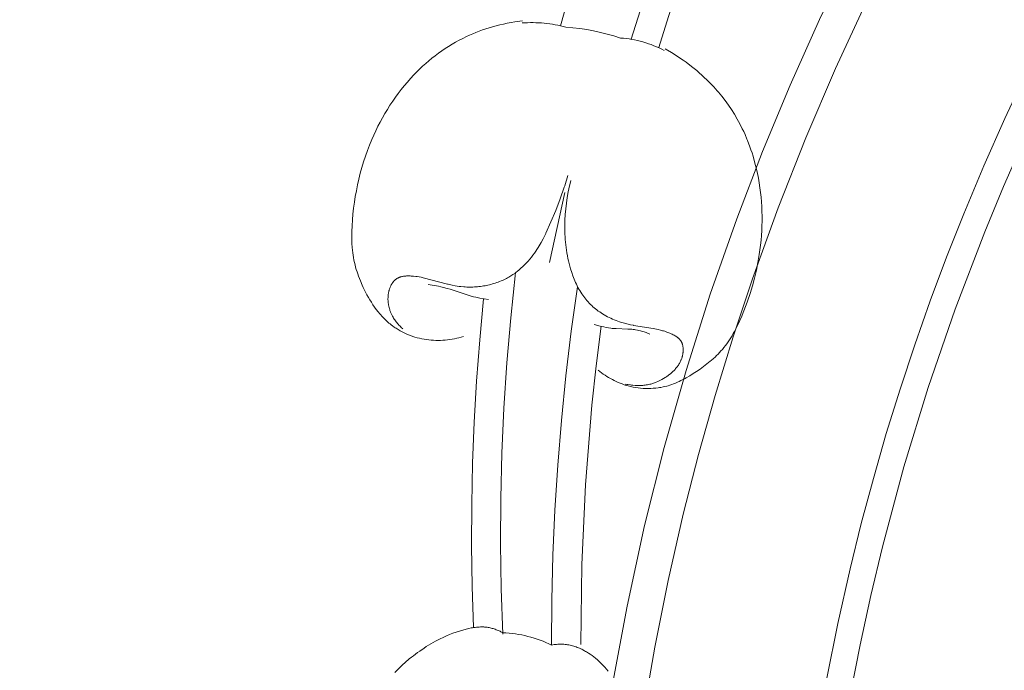
# Model space of a CAD drawing. Units: millimetres. Extents: x 4117 to 6195, y 8680 to 9831.
# Drawn here: x 4327 to 4383, y 9329 to 9366 of the extents above; entities that cross this region are included whole.
import ezdxf

# ---------------------------------------------------------------- set-up
doc = ezdxf.new("R2010")
doc.units = ezdxf.units.MM
doc.layers.get('0').update_dxf_attribs({"lineweight": 5})
doc.layers.get('Defpoints').update_dxf_attribs({"lineweight": 5})
doc.dimstyles.new('ISO-25', dxfattribs={"dimtxt": 50, "dimasz": 50, "dimexe": 20, "dimexo": 40, "dimgap": 50, "dimtad": 1, "dimdec": 0, "dimtxsty": 'Standard', "dimblk": 'NONE', "dimcen": 50, "dimadec": 0, "dimazin": 0, "dimtfac": 1, "dimtdec": 0, "dimtmove": 0, "dimatfit": 3, "dimldrblk": 'NONE', "dimfxl": 20, "dimfxlon": 1, "dimarcsym": 0})

# ---------------------------------------------------------------- blocks, each defined once
blk = doc.blocks.new('*D84')
at = {"color": 0, "lineweight": -2, "transparency": 16777216}
for p, q in [((4244.66, 9479.687), (4204.66, 9479.687)), ((4224.66, 9479.687), (4224.66, 8679.72)), ((4244.66, 8679.72), (4204.66, 8679.72))]:
    blk.add_line(p, q, dxfattribs=at)
at = {"layer": 'Defpoints', "color": 0, "transparency": 16777216}
for p in [(4333.315, 9479.687), (4224.66, 8679.72), (4333.315, 8679.72)]:
    blk.add_point(p, dxfattribs=at)
at = {"color": 0, "transparency": 16777216, "insert": (4149.66, 9079.007), "char_height": 50, "attachment_point": 5, "rotation": 90}
blk.add_mtext('800', dxfattribs=at)
blk = doc.blocks.new('_None')

msp = doc.modelspace()

# ---------------------------------------------------------------- linework, layer by layer
for points in [[(4396.275, 9402.2), (4391.467, 9396.685), (4389.48, 9394.268), (4387.718, 9392.026), (4386.142, 9389.922), (4384.715, 9387.917), (4383.396, 9385.973), (4382.146, 9384.05), (4379.969, 9380.534), (4377.893, 9376.967), (4375.918, 9373.351), (4374.043, 9369.689), (4372.267, 9365.98), (4370.592, 9362.225), (4369.017, 9358.426), (4367.545, 9354.584), (4366.032, 9350.269), (4364.648, 9345.907), (4363.397, 9341.501), (4362.279, 9337.053), (4361.27, 9332.428), (4360.409, 9327.775)], [(4397.14, 9400.718), (4395.248, 9398.516), (4393.404, 9396.281), (4391.608, 9394.013), (4389.861, 9391.714), (4388.162, 9389.385), (4386.512, 9387.027), (4384.911, 9384.64), (4383.358, 9382.227), (4381.102, 9378.528), (4378.958, 9374.772), (4376.924, 9370.961), (4375.002, 9367.096), (4373.192, 9363.18), (4371.495, 9359.216), (4369.912, 9355.205), (4368.443, 9351.148), (4367.337, 9347.825), (4366.309, 9344.474), (4365.359, 9341.098), (4364.489, 9337.696), (4363.622, 9333.907), (4362.855, 9330.097), (4362.19, 9326.269)], [(4357.467, 9365.617), (4358.233, 9368.348), (4359.088, 9371.057), (4360.031, 9373.74), (4361.061, 9376.392), (4362.177, 9379.009), (4363.376, 9381.587), (4364.656, 9384.123), (4366.016, 9386.612)], [(4361.503, 9364.843), (4362.284, 9367.32), (4363.139, 9369.775), (4364.068, 9372.207), (4365.068, 9374.61), (4366.14, 9376.984), (4367.281, 9379.323), (4368.489, 9381.625), (4369.764, 9383.887)], [(4363.091, 9364.368), (4363.644, 9366.147), (4364.236, 9367.915), (4364.866, 9369.67), (4365.534, 9371.412), (4366.24, 9373.138), (4366.983, 9374.849), (4367.763, 9376.542), (4368.579, 9378.217)], [(4351.919, 9347.855), (4351.791, 9347.818), (4351.662, 9347.783), (4351.532, 9347.752), (4351.401, 9347.724), (4351.269, 9347.7), (4351.136, 9347.679), (4351.003, 9347.662), (4350.869, 9347.648), (4350.735, 9347.638), (4350.601, 9347.631), (4350.467, 9347.629), (4350.333, 9347.63), (4350.199, 9347.635), (4350.065, 9347.644), (4349.931, 9347.657), (4349.799, 9347.674), (4349.666, 9347.695), (4349.535, 9347.721), (4349.405, 9347.75), (4349.275, 9347.783), (4349.147, 9347.821), (4349.02, 9347.862), (4348.895, 9347.907), (4348.771, 9347.955), (4348.649, 9348.007), (4348.528, 9348.063), (4348.41, 9348.123), (4348.294, 9348.186), (4348.18, 9348.252), (4348.069, 9348.322), (4348.015, 9348.357), (4347.96, 9348.395), (4347.854, 9348.471), (4347.789, 9348.521), (4347.725, 9348.572), (4347.661, 9348.624), (4347.599, 9348.678), (4347.538, 9348.732), (4347.42, 9348.845), (4347.362, 9348.903), (4347.249, 9349.021), (4347.193, 9349.083), (4347.141, 9349.144), (4347.036, 9349.27), (4346.935, 9349.4), (4346.838, 9349.533), (4346.744, 9349.668), (4346.654, 9349.807), (4346.568, 9349.947), (4346.484, 9350.09), (4346.404, 9350.234), (4346.327, 9350.381), (4346.194, 9350.655), (4346.134, 9350.781), (4346.024, 9351.037), (4345.973, 9351.166), (4345.924, 9351.296), (4345.878, 9351.427), (4345.834, 9351.558), (4345.793, 9351.69), (4345.755, 9351.823), (4345.72, 9351.957), (4345.688, 9352.091), (4345.659, 9352.225), (4345.633, 9352.361), (4345.61, 9352.497), (4345.591, 9352.633), (4345.573, 9352.784), (4345.559, 9352.935), (4345.546, 9353.163), (4345.542, 9353.24), (4345.538, 9353.547), (4345.541, 9353.853), (4345.553, 9354.187), (4345.574, 9354.521), (4345.603, 9354.856), (4345.639, 9355.19), (4345.683, 9355.524), (4345.736, 9355.858), (4345.796, 9356.19), (4345.863, 9356.522), (4345.939, 9356.853), (4346.022, 9357.183), (4346.113, 9357.511), (4346.211, 9357.837), (4346.317, 9358.161), (4346.432, 9358.482), (4346.554, 9358.8), (4346.684, 9359.115), (4346.795, 9359.369), (4346.911, 9359.62), (4347.033, 9359.869), (4347.16, 9360.116), (4347.292, 9360.359), (4347.429, 9360.6), (4347.571, 9360.838), (4347.719, 9361.072), (4347.872, 9361.303), (4348.029, 9361.53), (4348.192, 9361.753), (4348.361, 9361.973), (4348.534, 9362.188), (4348.712, 9362.4), (4348.896, 9362.607), (4349.085, 9362.809), (4349.248, 9362.976), (4349.415, 9363.14), (4349.586, 9363.3), (4349.76, 9363.457), (4349.937, 9363.609), (4350.118, 9363.758), (4350.302, 9363.903), (4350.489, 9364.043), (4350.679, 9364.179), (4350.872, 9364.311), (4351.068, 9364.438), (4351.267, 9364.56), (4351.468, 9364.677), (4351.672, 9364.79), (4351.879, 9364.897), (4352.088, 9364.999), (4352.268, 9365.082), (4352.451, 9365.161), (4352.635, 9365.237), (4352.82, 9365.308), (4353.007, 9365.376), (4353.195, 9365.439), (4353.384, 9365.5), (4353.575, 9365.556), (4353.786, 9365.614), (4353.998, 9365.667), (4354.211, 9365.716), (4354.425, 9365.76), (4354.64, 9365.8), (4354.856, 9365.835), (4355.289, 9365.891)], [(4355.271, 9365.779), (4355.429, 9365.789), (4355.586, 9365.795), (4355.744, 9365.798), (4355.902, 9365.798), (4356.06, 9365.794), (4356.219, 9365.787), (4356.377, 9365.777), (4356.534, 9365.764), (4356.692, 9365.747), (4356.849, 9365.728), (4357.006, 9365.705), (4357.162, 9365.678), (4357.317, 9365.649), (4357.472, 9365.616), (4357.625, 9365.581), (4357.778, 9365.542)], [(4385.442, 9365.654), (4384.126, 9362.996), (4382.867, 9360.311), (4381.666, 9357.602), (4380.521, 9354.869), (4379.541, 9352.391), (4378.608, 9349.895), (4377.723, 9347.382), (4376.885, 9344.851), (4376.096, 9342.304), (4375.355, 9339.741), (4374.664, 9337.164), (4374.023, 9334.572), (4373.323, 9331.455), (4372.696, 9328.322), (4372.143, 9325.178), (4371.664, 9322.023), (4371.259, 9318.86), (4370.927, 9315.692), (4370.669, 9312.518), (4370.465, 9308.911), (4370.443, 9308.417)], [(4357.778, 9365.542), (4358.175, 9365.507), (4358.57, 9365.459), (4358.965, 9365.399), (4359.358, 9365.327), (4359.748, 9365.242), (4360.136, 9365.145), (4360.519, 9365.035), (4360.899, 9364.915)], [(4360.899, 9364.915), (4361.06, 9364.901), (4361.222, 9364.884), (4361.384, 9364.862), (4361.545, 9364.836), (4361.706, 9364.806), (4361.866, 9364.771), (4362.026, 9364.733), (4362.184, 9364.69), (4362.341, 9364.644), (4362.497, 9364.593), (4362.652, 9364.539), (4362.805, 9364.48), (4362.956, 9364.418), (4363.105, 9364.352), (4363.252, 9364.283), (4363.397, 9364.209)], [(4363.455, 9364.29), (4363.814, 9364.082), (4364.077, 9363.918), (4364.165, 9363.862), (4364.485, 9363.643), (4364.643, 9363.531), (4364.952, 9363.297), (4365.104, 9363.178), (4365.253, 9363.055), (4365.402, 9362.928), (4365.547, 9362.8), (4365.69, 9362.668), (4365.83, 9362.535), (4365.968, 9362.398), (4366.103, 9362.259), (4366.236, 9362.118), (4366.429, 9361.9), (4366.493, 9361.827), (4366.692, 9361.584), (4366.883, 9361.337), (4367.067, 9361.082), (4367.242, 9360.822), (4367.41, 9360.557), (4367.569, 9360.287), (4367.718, 9360.012), (4367.861, 9359.733), (4367.94, 9359.565), (4368.018, 9359.394), (4368.128, 9359.136), (4368.163, 9359.05), (4368.296, 9358.7), (4368.358, 9358.525), (4368.417, 9358.348), (4368.474, 9358.169), (4368.526, 9357.99), (4368.624, 9357.629), (4368.71, 9357.265), (4368.784, 9356.898), (4368.831, 9356.63), (4368.872, 9356.361), (4368.907, 9356.091), (4368.935, 9355.821), (4368.958, 9355.549), (4368.975, 9355.276), (4368.986, 9355.003), (4368.991, 9354.729), (4368.991, 9354.455), (4368.984, 9354.181), (4368.973, 9353.906), (4368.955, 9353.631), (4368.933, 9353.357), (4368.904, 9353.083), (4368.852, 9352.673), (4368.832, 9352.536), (4368.756, 9352.086), (4368.667, 9351.64), (4368.564, 9351.195), (4368.446, 9350.752), (4368.314, 9350.313), (4368.167, 9349.877), (4368.087, 9349.66), (4367.918, 9349.23), (4367.83, 9349.016), (4367.718, 9348.763), (4367.6, 9348.511), (4367.475, 9348.263), (4367.41, 9348.141), (4367.343, 9348.019), (4367.273, 9347.9), (4367.202, 9347.782), (4367.128, 9347.666), (4367.052, 9347.552), (4366.973, 9347.44), (4366.892, 9347.33), (4366.807, 9347.222), (4366.721, 9347.116), (4366.641, 9347.025), (4366.559, 9346.935), (4366.476, 9346.848), (4366.39, 9346.762), (4366.302, 9346.678), (4366.213, 9346.596), (4366.076, 9346.476), (4366.029, 9346.436), (4365.839, 9346.283), (4365.645, 9346.135), (4365.447, 9345.993), (4365.245, 9345.855), (4365.051, 9345.729), (4364.855, 9345.608), (4364.657, 9345.492), (4364.556, 9345.437), (4364.353, 9345.333), (4364.25, 9345.283), (4364.147, 9345.237), (4364.042, 9345.192), (4363.937, 9345.151), (4363.83, 9345.112), (4363.723, 9345.075), (4363.615, 9345.042), (4363.546, 9345.023), (4363.407, 9344.988), (4363.337, 9344.972), (4363.196, 9344.944), (4363.124, 9344.932), (4363.054, 9344.921), (4362.911, 9344.904), (4362.768, 9344.891), (4362.624, 9344.882), (4362.48, 9344.879), (4362.336, 9344.881), (4362.192, 9344.887), (4362.049, 9344.898), (4361.906, 9344.914), (4361.763, 9344.935), (4361.622, 9344.961), (4361.552, 9344.975), (4361.482, 9344.991), (4361.343, 9345.026), (4361.225, 9345.06), (4361.108, 9345.097), (4360.992, 9345.138), (4360.877, 9345.181), (4360.764, 9345.228), (4360.652, 9345.279), (4360.541, 9345.332), (4360.432, 9345.387), (4360.325, 9345.446), (4360.219, 9345.507), (4360.115, 9345.571), (4360.013, 9345.638), (4359.912, 9345.707), (4359.814, 9345.778), (4359.622, 9345.927)], [(4386.316, 9364.054), (4385.09, 9361.534), (4383.916, 9358.991), (4382.793, 9356.426), (4381.723, 9353.839), (4380.03, 9349.417), (4378.489, 9344.937), (4377.102, 9340.406), (4375.873, 9335.827), (4375.207, 9333.037), (4374.601, 9330.234), (4374.054, 9327.42), (4373.568, 9324.595), (4373.142, 9321.764), (4372.776, 9318.925), (4372.471, 9316.081), (4372.225, 9313.233), (4371.963, 9308.846), (4371.943, 9308.384)], [(4357.894, 9357.064), (4357.712, 9356.472), (4357.685, 9356.387), (4357.449, 9355.719), (4357.191, 9355.058), (4356.917, 9354.402), (4356.629, 9353.758), (4356.621, 9353.741), (4356.473, 9353.443), (4356.363, 9353.236), (4356.305, 9353.133), (4356.189, 9352.938), (4356.121, 9352.831), (4356.057, 9352.733), (4355.974, 9352.614), (4355.889, 9352.498), (4355.8, 9352.384), (4355.709, 9352.272), (4355.614, 9352.162), (4355.516, 9352.056), (4355.415, 9351.952), (4355.311, 9351.851), (4355.204, 9351.753), (4355.095, 9351.659), (4354.982, 9351.568), (4354.926, 9351.525), (4354.867, 9351.481), (4354.748, 9351.398), (4354.688, 9351.358), (4354.566, 9351.282), (4354.504, 9351.245), (4354.441, 9351.209), (4354.378, 9351.175), (4354.301, 9351.136), (4354.223, 9351.098), (4354.145, 9351.062), (4354.066, 9351.027), (4353.986, 9350.994), (4353.905, 9350.963), (4353.823, 9350.934), (4353.741, 9350.906), (4353.658, 9350.88), (4353.575, 9350.855), (4353.491, 9350.832), (4353.407, 9350.811), (4353.322, 9350.791), (4353.237, 9350.773), (4353.152, 9350.757), (4353.066, 9350.742), (4352.98, 9350.729), (4352.893, 9350.717), (4352.807, 9350.707), (4352.72, 9350.698), (4352.633, 9350.692), (4352.547, 9350.686), (4352.46, 9350.682), (4352.373, 9350.68), (4352.286, 9350.68), (4352.199, 9350.68), (4352.113, 9350.683), (4352.026, 9350.687), (4351.94, 9350.692), (4351.769, 9350.708), (4351.683, 9350.718), (4351.567, 9350.734), (4351.451, 9350.753), (4351.279, 9350.786), (4351.051, 9350.836), (4351.01, 9350.846), (4351.009, 9350.846), (4351.008, 9350.846), (4351.008, 9350.846), (4351.008, 9350.846), (4351.008, 9350.846), (4351.008, 9350.846), (4351.008, 9350.846), (4351.008, 9350.846), (4351.008, 9350.846), (4351.008, 9350.846), (4351.008, 9350.846), (4351.008, 9350.846), (4351.008, 9350.846), (4351.008, 9350.846), (4351.008, 9350.846), (4351.008, 9350.846), (4351.008, 9350.846), (4351.008, 9350.846), (4351.008, 9350.846), (4351.008, 9350.846), (4351.008, 9350.846), (4351.008, 9350.846), (4351.008, 9350.846), (4351.008, 9350.846), (4351.008, 9350.846), (4351.008, 9350.846), (4351.008, 9350.846), (4351.008, 9350.846), (4351.008, 9350.846), (4351.008, 9350.846), (4351.008, 9350.846), (4351.008, 9350.846), (4351.008, 9350.846), (4351.008, 9350.846), (4351.007, 9350.846), (4351.007, 9350.846), (4351.007, 9350.846), (4351.007, 9350.846), (4351.007, 9350.846), (4351.007, 9350.846), (4351.007, 9350.846), (4351.007, 9350.846), (4351.007, 9350.846), (4351.007, 9350.846), (4351.007, 9350.846), (4351.006, 9350.846), (4351.003, 9350.847), (4349.621, 9351.212), (4349.62, 9351.213), (4349.619, 9351.213), (4349.619, 9351.213), (4349.619, 9351.213), (4349.619, 9351.213), (4349.619, 9351.213), (4349.619, 9351.213), (4349.619, 9351.213), (4349.619, 9351.213), (4349.619, 9351.213), (4349.619, 9351.213), (4349.619, 9351.213), (4349.619, 9351.213), (4349.619, 9351.213), (4349.619, 9351.213), (4349.619, 9351.213), (4349.619, 9351.213), (4349.619, 9351.213), (4349.619, 9351.213), (4349.619, 9351.213), (4349.619, 9351.213), (4349.619, 9351.213), (4349.619, 9351.213), (4349.619, 9351.213), (4349.619, 9351.213), (4349.619, 9351.213), (4349.619, 9351.213), (4349.619, 9351.213), (4349.619, 9351.213), (4349.619, 9351.213), (4349.619, 9351.213), (4349.619, 9351.213), (4349.619, 9351.213), (4349.621, 9351.212), (4349.622, 9351.212), (4349.622, 9351.212), (4349.622, 9351.212), (4349.622, 9351.212), (4349.622, 9351.212), (4349.622, 9351.212), (4349.622, 9351.212), (4349.622, 9351.212), (4349.622, 9351.212), (4349.622, 9351.212), (4349.622, 9351.212), (4349.622, 9351.212), (4349.622, 9351.212), (4349.622, 9351.212), (4349.622, 9351.212), (4349.622, 9351.212), (4349.622, 9351.212), (4349.622, 9351.212), (4349.622, 9351.212), (4349.622, 9351.212), (4349.622, 9351.212), (4349.622, 9351.212), (4349.622, 9351.212), (4349.622, 9351.212), (4349.622, 9351.212), (4349.622, 9351.212), (4349.622, 9351.212), (4349.622, 9351.212), (4349.622, 9351.212), (4349.622, 9351.212), (4349.622, 9351.212), (4349.622, 9351.212), (4349.622, 9351.212), (4349.622, 9351.212), (4349.622, 9351.212), (4349.622, 9351.212), (4349.622, 9351.212), (4349.622, 9351.212), (4349.622, 9351.212), (4349.621, 9351.212), (4349.62, 9351.212), (4349.507, 9351.237), (4349.383, 9351.26), (4349.263, 9351.28), (4349.195, 9351.289), (4349.068, 9351.303), (4349.003, 9351.308), (4348.938, 9351.312), (4348.873, 9351.315), (4348.821, 9351.316), (4348.77, 9351.316), (4348.718, 9351.315), (4348.667, 9351.313), (4348.615, 9351.309), (4348.564, 9351.305), (4348.513, 9351.298), (4348.488, 9351.295), (4348.438, 9351.286), (4348.414, 9351.281), (4348.389, 9351.275), (4348.365, 9351.269), (4348.341, 9351.263), (4348.317, 9351.256), (4348.294, 9351.249), (4348.271, 9351.241), (4348.248, 9351.232), (4348.225, 9351.223), (4348.203, 9351.214), (4348.182, 9351.204), (4348.16, 9351.193), (4348.139, 9351.181), (4348.119, 9351.17), (4348.098, 9351.157), (4348.085, 9351.148), (4348.073, 9351.14), (4348.06, 9351.13), (4348.048, 9351.121), (4348.036, 9351.112), (4348.024, 9351.102), (4348.012, 9351.092), (4348, 9351.081), (4347.989, 9351.071), (4347.977, 9351.06), (4347.966, 9351.049), (4347.945, 9351.026), (4347.934, 9351.014), (4347.914, 9350.99), (4347.903, 9350.978), (4347.894, 9350.966), (4347.875, 9350.94), (4347.856, 9350.914), (4347.838, 9350.887), (4347.821, 9350.859), (4347.805, 9350.831), (4347.789, 9350.802), (4347.774, 9350.773), (4347.76, 9350.743), (4347.746, 9350.712), (4347.733, 9350.682), (4347.721, 9350.651), (4347.709, 9350.619), (4347.698, 9350.587), (4347.688, 9350.555), (4347.678, 9350.523), (4347.669, 9350.49), (4347.66, 9350.458), (4347.653, 9350.425), (4347.639, 9350.359), (4347.633, 9350.326), (4347.622, 9350.26), (4347.617, 9350.22), (4347.613, 9350.18), (4347.609, 9350.14), (4347.607, 9350.1), (4347.605, 9350.061), (4347.604, 9350.021), (4347.604, 9349.982), (4347.604, 9349.943), (4347.606, 9349.904), (4347.608, 9349.866), (4347.611, 9349.827), (4347.615, 9349.789), (4347.619, 9349.75), (4347.625, 9349.712), (4347.631, 9349.675), (4347.637, 9349.637), (4347.645, 9349.599), (4347.653, 9349.562), (4347.662, 9349.525), (4347.671, 9349.488), (4347.682, 9349.452), (4347.704, 9349.379), (4347.716, 9349.343), (4347.743, 9349.272), (4347.757, 9349.235), (4347.772, 9349.201), (4347.803, 9349.132), (4347.837, 9349.063), (4347.866, 9349.009), (4347.896, 9348.955), (4347.928, 9348.902), (4347.961, 9348.849), (4347.996, 9348.798), (4348.032, 9348.747), (4348.069, 9348.697), (4348.108, 9348.648), (4348.147, 9348.6), (4348.188, 9348.553), (4348.23, 9348.508), (4348.273, 9348.463), (4348.317, 9348.419), (4348.363, 9348.376), (4348.456, 9348.294)], [(4358.067, 9356.764), (4357.949, 9356.289), (4357.915, 9356.129), (4357.854, 9355.808), (4357.804, 9355.484), (4357.765, 9355.159), (4357.737, 9354.833), (4357.719, 9354.506), (4357.712, 9354.178), (4357.713, 9354.021), (4357.722, 9353.711), (4357.729, 9353.555), (4357.74, 9353.4), (4357.754, 9353.244), (4357.77, 9353.089), (4357.789, 9352.935), (4357.81, 9352.781), (4357.835, 9352.627), (4357.862, 9352.474), (4357.893, 9352.322), (4357.926, 9352.17), (4357.962, 9352.018), (4358.002, 9351.868), (4358.044, 9351.718), (4358.106, 9351.518), (4358.174, 9351.321), (4358.21, 9351.223), (4358.288, 9351.03), (4358.329, 9350.934), (4358.373, 9350.84), (4358.418, 9350.747), (4358.466, 9350.654), (4358.516, 9350.563), (4358.567, 9350.474), (4358.621, 9350.385), (4358.678, 9350.298), (4358.736, 9350.213), (4358.794, 9350.134), (4358.853, 9350.056), (4358.915, 9349.98), (4358.978, 9349.905), (4359.043, 9349.832), (4359.111, 9349.761), (4359.18, 9349.691), (4359.25, 9349.623), (4359.323, 9349.557), (4359.397, 9349.493), (4359.472, 9349.43), (4359.549, 9349.369), (4359.628, 9349.31), (4359.708, 9349.254), (4359.789, 9349.199), (4359.872, 9349.146), (4359.964, 9349.09), (4360.058, 9349.037), (4360.152, 9348.986), (4360.249, 9348.938), (4360.346, 9348.892), (4360.444, 9348.848), (4360.544, 9348.806), (4360.644, 9348.767), (4360.746, 9348.73), (4360.848, 9348.694), (4360.951, 9348.661), (4361.054, 9348.63), (4361.211, 9348.587), (4361.263, 9348.574), (4361.472, 9348.525), (4361.629, 9348.493), (4361.631, 9348.493), (4361.632, 9348.493), (4361.632, 9348.493), (4361.632, 9348.493), (4361.632, 9348.493), (4361.632, 9348.493), (4361.632, 9348.493), (4361.632, 9348.493), (4361.632, 9348.493), (4361.632, 9348.493), (4361.632, 9348.493), (4361.633, 9348.493), (4361.633, 9348.493), (4361.633, 9348.493), (4361.633, 9348.493), (4361.633, 9348.493), (4361.633, 9348.493), (4361.633, 9348.492), (4361.633, 9348.492), (4361.633, 9348.492), (4361.633, 9348.492), (4361.633, 9348.492), (4361.633, 9348.492), (4361.633, 9348.492), (4361.633, 9348.492), (4361.633, 9348.492), (4361.633, 9348.492), (4361.633, 9348.492), (4361.633, 9348.492), (4361.633, 9348.492), (4361.633, 9348.492), (4361.633, 9348.492), (4361.633, 9348.492), (4361.633, 9348.492), (4361.633, 9348.492), (4361.633, 9348.492), (4361.633, 9348.492), (4361.633, 9348.492), (4361.634, 9348.492), (4361.634, 9348.492), (4361.634, 9348.492), (4361.635, 9348.492), (4361.64, 9348.491), (4362.764, 9348.306), (4362.766, 9348.305), (4362.766, 9348.305), (4362.767, 9348.305), (4362.767, 9348.305), (4362.767, 9348.305), (4362.767, 9348.305), (4362.767, 9348.305), (4362.767, 9348.305), (4362.767, 9348.305), (4362.767, 9348.305), (4362.767, 9348.305), (4362.767, 9348.305), (4362.767, 9348.305), (4362.767, 9348.305), (4362.767, 9348.305), (4362.767, 9348.305), (4362.767, 9348.305), (4362.767, 9348.305), (4362.767, 9348.305), (4362.767, 9348.305), (4362.767, 9348.305), (4362.767, 9348.305), (4362.767, 9348.305), (4362.767, 9348.305), (4362.767, 9348.305), (4362.768, 9348.305), (4362.768, 9348.305), (4362.768, 9348.305), (4362.768, 9348.305), (4362.768, 9348.305), (4362.768, 9348.305), (4362.771, 9348.304), (4363.051, 9348.247), (4363.176, 9348.218), (4363.3, 9348.185), (4363.361, 9348.168), (4363.424, 9348.149), (4363.546, 9348.108), (4363.607, 9348.086), (4363.667, 9348.063), (4363.727, 9348.038), (4363.787, 9348.012), (4363.847, 9347.984), (4363.906, 9347.955), (4363.966, 9347.924), (4364.026, 9347.89), (4364.055, 9347.873), (4364.083, 9347.855), (4364.112, 9347.836), (4364.139, 9347.816), (4364.166, 9347.796), (4364.179, 9347.786), (4364.192, 9347.775), (4364.217, 9347.754), (4364.229, 9347.743), (4364.253, 9347.72), (4364.264, 9347.708), (4364.276, 9347.696), (4364.287, 9347.684), (4364.297, 9347.672), (4364.308, 9347.659), (4364.318, 9347.646), (4364.327, 9347.633), (4364.335, 9347.621), (4364.343, 9347.61), (4364.351, 9347.598), (4364.358, 9347.586), (4364.366, 9347.574), (4364.372, 9347.561), (4364.379, 9347.549), (4364.386, 9347.536), (4364.392, 9347.523), (4364.398, 9347.51), (4364.404, 9347.497), (4364.415, 9347.47), (4364.42, 9347.457), (4364.429, 9347.429), (4364.434, 9347.415), (4364.438, 9347.401), (4364.446, 9347.373), (4364.453, 9347.344), (4364.459, 9347.315), (4364.464, 9347.285), (4364.468, 9347.255), (4364.472, 9347.225), (4364.475, 9347.195), (4364.477, 9347.164), (4364.479, 9347.134), (4364.479, 9347.103), (4364.479, 9347.072), (4364.478, 9347.04), (4364.477, 9347.009), (4364.475, 9346.978), (4364.472, 9346.947), (4364.468, 9346.916), (4364.464, 9346.885), (4364.459, 9346.854), (4364.454, 9346.823), (4364.448, 9346.792), (4364.441, 9346.762), (4364.434, 9346.732), (4364.426, 9346.702), (4364.419, 9346.675), (4364.403, 9346.624), (4364.395, 9346.598), (4364.376, 9346.548), (4364.366, 9346.523), (4364.356, 9346.499), (4364.335, 9346.45), (4364.312, 9346.403), (4364.288, 9346.356), (4364.262, 9346.311), (4364.236, 9346.266), (4364.208, 9346.222), (4364.178, 9346.179), (4364.148, 9346.136), (4364.116, 9346.095), (4364.084, 9346.054), (4364.05, 9346.015), (4364.016, 9345.976), (4363.981, 9345.937), (4363.944, 9345.9), (4363.907, 9345.863), (4363.869, 9345.827), (4363.83, 9345.792), (4363.791, 9345.758), (4363.751, 9345.724), (4363.668, 9345.659), (4363.626, 9345.628), (4363.541, 9345.567), (4363.496, 9345.537), (4363.453, 9345.509), (4363.364, 9345.454), (4363.27, 9345.4), (4363.224, 9345.374), (4363.176, 9345.348), (4363.079, 9345.301), (4363.031, 9345.278), (4362.932, 9345.236), (4362.883, 9345.216), (4362.833, 9345.197), (4362.783, 9345.18), (4362.732, 9345.163), (4362.682, 9345.148), (4362.631, 9345.133), (4362.579, 9345.12), (4362.511, 9345.105), (4362.442, 9345.092), (4362.373, 9345.081), (4362.304, 9345.072), (4362.234, 9345.065), (4362.165, 9345.059), (4362.095, 9345.055), (4362.025, 9345.053), (4361.954, 9345.053), (4361.814, 9345.056), (4361.744, 9345.06), (4361.604, 9345.071), (4361.536, 9345.077), (4361.466, 9345.086), (4361.312, 9345.108), (4361.267, 9345.115), (4361.159, 9345.136)], [(4356.845, 9352.076), (4357.719, 9356.093)], [(4354.173, 9330.838), (4354.081, 9333.425), (4354.042, 9336.01), (4354.054, 9338.595), (4354.119, 9341.178), (4354.236, 9343.761), (4354.406, 9346.344), (4354.628, 9348.926), (4354.902, 9351.508)], [(4349.898, 9350.826), (4350.488, 9350.723), (4350.633, 9350.692), (4350.78, 9350.659), (4350.996, 9350.603), (4351.151, 9350.559), (4351.212, 9350.541), (4351.213, 9350.54), (4351.214, 9350.54), (4351.215, 9350.54), (4351.215, 9350.54), (4351.216, 9350.54), (4351.217, 9350.539), (4351.219, 9350.539), (4352.069, 9350.253), (4352.071, 9350.253), (4352.072, 9350.252), (4352.073, 9350.252), (4352.081, 9350.25), (4352.3, 9350.183), (4352.502, 9350.128), (4352.631, 9350.098), (4352.863, 9350.049), (4353.105, 9350.005), (4353.349, 9349.966)], [(4356.962, 9330.211), (4356.974, 9332.787), (4357.036, 9335.36), (4357.146, 9337.93), (4357.307, 9340.497), (4357.516, 9343.058), (4357.775, 9345.613), (4358.083, 9348.162), (4358.441, 9350.702)], [(4352.497, 9331.211), (4352.418, 9333.56), (4352.383, 9335.909), (4352.39, 9338.257), (4352.44, 9340.605), (4352.533, 9342.954), (4352.67, 9345.304), (4352.849, 9347.657), (4353.072, 9350.011)], [(4358.621, 9330.236), (4358.678, 9334.814), (4358.892, 9339.378), (4359.263, 9343.921), (4359.507, 9346.183), (4359.79, 9348.437)], [(4362.584, 9347.994), (4362.367, 9348.075), (4362.257, 9348.111), (4362.146, 9348.145), (4362.034, 9348.176), (4361.922, 9348.204), (4361.865, 9348.216), (4361.752, 9348.237), (4361.695, 9348.246), (4361.62, 9348.256), (4361.545, 9348.264), (4361.47, 9348.271), (4361.319, 9348.279), (4360.642, 9348.302), (4360.561, 9348.307), (4360.416, 9348.32), (4360.347, 9348.329), (4360.21, 9348.349), (4360.074, 9348.374), (4359.938, 9348.403), (4359.735, 9348.451), (4359.4, 9348.542)], [(4348.002, 9328.648), (4348.145, 9328.796), (4348.291, 9328.941), (4348.441, 9329.084), (4348.595, 9329.223), (4348.822, 9329.418), (4348.94, 9329.514), (4349.056, 9329.606), (4349.296, 9329.786), (4349.42, 9329.873), (4349.67, 9330.041), (4349.796, 9330.124), (4349.924, 9330.202), (4350.055, 9330.28), (4350.318, 9330.428), (4350.587, 9330.568), (4350.765, 9330.653), (4350.944, 9330.735), (4351.126, 9330.812), (4351.309, 9330.885), (4351.495, 9330.953), (4351.684, 9331.015), (4351.874, 9331.072), (4352.068, 9331.123), (4352.144, 9331.142), (4352.217, 9331.158), (4352.367, 9331.189), (4352.442, 9331.202), (4352.518, 9331.214), (4352.593, 9331.224), (4352.669, 9331.233), (4352.745, 9331.24), (4352.821, 9331.245), (4352.897, 9331.248), (4352.972, 9331.249), (4353.048, 9331.247), (4353.085, 9331.246), (4353.124, 9331.243), (4353.199, 9331.237), (4353.236, 9331.233), (4353.274, 9331.228), (4353.332, 9331.219), (4353.391, 9331.209), (4353.449, 9331.197), (4353.507, 9331.183), (4353.564, 9331.168), (4353.622, 9331.151), (4353.679, 9331.133), (4353.735, 9331.114), (4353.791, 9331.093), (4353.847, 9331.072), (4353.902, 9331.049), (4353.956, 9331.024), (4354.01, 9330.999), (4354.063, 9330.973), (4354.168, 9330.917)], [(4354.168, 9330.917), (4354.348, 9330.908), (4354.529, 9330.894), (4354.709, 9330.875), (4354.889, 9330.852), (4355.069, 9330.823), (4355.248, 9330.791), (4355.426, 9330.753), (4355.603, 9330.711), (4355.779, 9330.664), (4355.953, 9330.613), (4356.126, 9330.557), (4356.298, 9330.497), (4356.467, 9330.432), (4356.634, 9330.363), (4356.8, 9330.289), (4356.962, 9330.211)], [(4356.962, 9330.211), (4357.1, 9330.236), (4357.17, 9330.246), (4357.24, 9330.254), (4357.31, 9330.261), (4357.38, 9330.265), (4357.45, 9330.267), (4357.52, 9330.267), (4357.591, 9330.265), (4357.662, 9330.26), (4357.733, 9330.254), (4357.804, 9330.245), (4357.874, 9330.234), (4357.945, 9330.222), (4358.015, 9330.207), (4358.084, 9330.191), (4358.153, 9330.172), (4358.222, 9330.152), (4358.291, 9330.131), (4358.358, 9330.107), (4358.426, 9330.083), (4358.492, 9330.056), (4358.558, 9330.028), (4358.624, 9329.999), (4358.68, 9329.972), (4358.737, 9329.944), (4358.848, 9329.886), (4358.904, 9329.854), (4358.956, 9329.823), (4359.063, 9329.757), (4359.167, 9329.687), (4359.269, 9329.615), (4359.369, 9329.538), (4359.466, 9329.459), (4359.579, 9329.362), (4359.688, 9329.262), (4359.794, 9329.158), (4359.898, 9329.05), (4359.998, 9328.94), (4360.096, 9328.828), (4360.192, 9328.712)]]:
    msp.add_lwpolyline(points)

# ---------------------------------------------------------------- dimensions: what is measured, and where the dimension line sits
dim = msp.add_linear_dim(base=(4224.66, 8679.72), p1=(4333.315, 9479.687), p2=(4333.315, 8679.72), angle=90, dimstyle='ISO-25')
dim.commit()
dim.dimension.update_dxf_attribs({"geometry": '*D84', "text_midpoint": (4224.66, 9079.007), "dimtype": 160})

doc.saveas('drawing.dxf')
